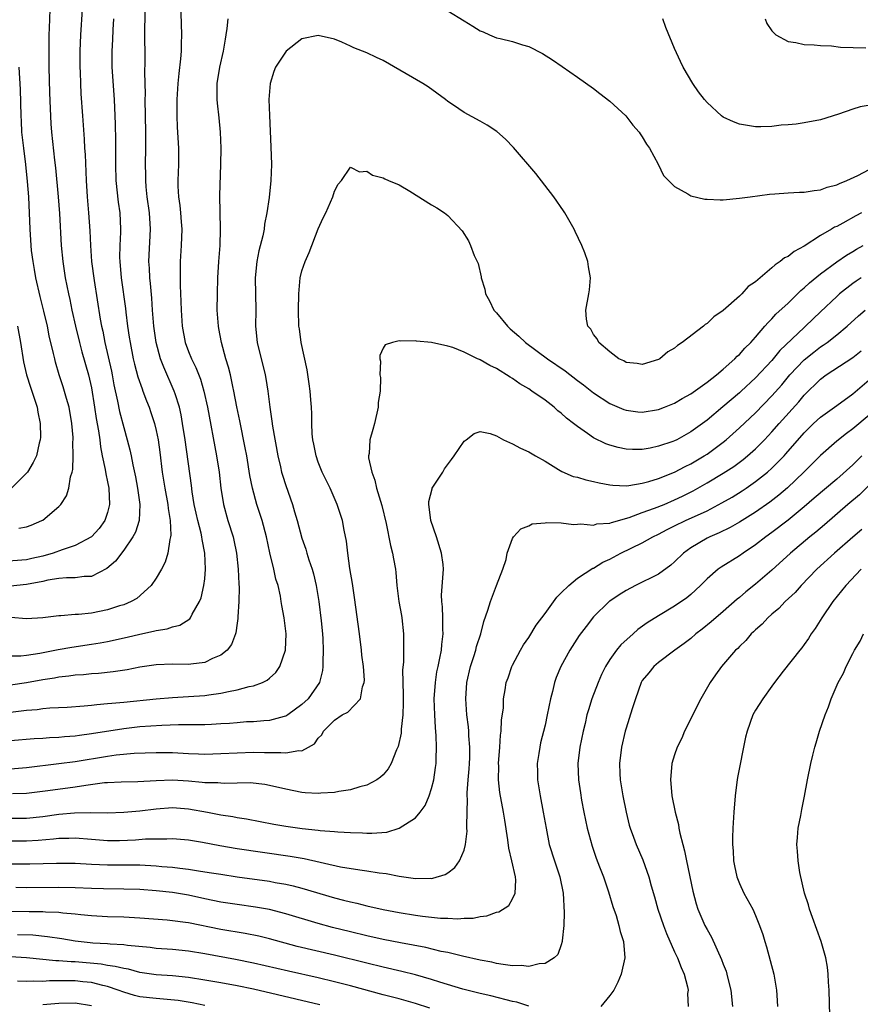
# Model space of a CAD drawing. Units: inches. Extents: x 2526000 to 2529000, y 1536364 to 1539000.
# Drawn here: x 2526606 to 2526710, y 1536725 to 1536847 of the extents above; entities that cross this region are included whole.
import ezdxf

# ---------------------------------------------------------------- set-up
doc = ezdxf.new("R2010")
doc.units = ezdxf.units.IN
doc.header["$MEASUREMENT"] = 0
doc.layers.add('LD25261536_2ft', color=102, linetype='Continuous')

msp = doc.modelspace()

# ---------------------------------------------------------------- linework, layer by layer
at = {"layer": 'LD25261536_2ft'}
for points, elevation in [([(2526604.29, 1536768.29), (2526606.31, 1536768.31), (2526607, 1536768.38), (2526608.63, 1536768.63), (2526610.49, 1536769), (2526610.91, 1536769.09), (2526612.61, 1536769.39), (2526615, 1536769.73), (2526616.1, 1536769.9), (2526617, 1536770.06), (2526619.4, 1536770.6), (2526621, 1536770.99), (2526622.67, 1536771.33), (2526623, 1536771.43), (2526624.37, 1536771.63), (2526625, 1536771.89), (2526625.93, 1536772.07), (2526627.14, 1536772.86), (2526627.24, 1536773), (2526627.44, 1536773.44), (2526628.35, 1536775), (2526628.55, 1536775.45), (2526628.89, 1536777), (2526629, 1536777.83), (2526629.11, 1536779), (2526629.02, 1536781), (2526628.66, 1536782.66), (2526628.63, 1536783), (2526628.54, 1536783.46), (2526628.13, 1536785), (2526627.93, 1536785.93), (2526627.71, 1536787), (2526627.46, 1536788.54), (2526627.36, 1536789.36), (2526626.57, 1536795), (2526626.26, 1536797), (2526626.07, 1536798.07), (2526625.86, 1536799), (2526625.33, 1536800.67), (2526625.24, 1536801), (2526623.94, 1536803.94), (2526623.53, 1536805), (2526622.99, 1536806.99), (2526622.71, 1536809), (2526622.55, 1536811), (2526622.46, 1536812.46), (2526622.3, 1536814.3), (2526622.22, 1536815), (2526622.17, 1536816.17), (2526622.11, 1536817), (2526622.32, 1536821), (2526622.19, 1536823), (2526621.9, 1536825), (2526621.77, 1536826.23), (2526621.71, 1536827), (2526621.72, 1536827.72), (2526621.7, 1536829), (2526621.73, 1536831), (2526621.72, 1536833), (2526621.66, 1536837), (2526621.67, 1536837.67), (2526621.61, 1536840.39), (2526621.64, 1536841.64), (2526621.62, 1536845.62), (2526621.68, 1536849)], 9112), ([(2526626.01, 1536849), (2526626.13, 1536845), (2526626.08, 1536843.92), (2526626.08, 1536843), (2526626.02, 1536842.02), (2526625.79, 1536840.21), (2526625.68, 1536839), (2526625.55, 1536837), (2526625.56, 1536835), (2526625.61, 1536833.61), (2526625.75, 1536831), (2526625.74, 1536829), (2526625.67, 1536827), (2526625.69, 1536826.31), (2526625.76, 1536825), (2526625.92, 1536823.92), (2526626.02, 1536823), (2526626.09, 1536821.91), (2526626.16, 1536821), (2526626.08, 1536819), (2526625.96, 1536817), (2526625.98, 1536815.98), (2526625.97, 1536814.03), (2526626.06, 1536812.06), (2526626.08, 1536811), (2526626.22, 1536809), (2526626.6, 1536807), (2526627, 1536805.9), (2526627.36, 1536805), (2526627.9, 1536803.9), (2526628.46, 1536802.46), (2526628.88, 1536801), (2526629.32, 1536799), (2526630.45, 1536793), (2526630.76, 1536791), (2526630.98, 1536789), (2526631.3, 1536787), (2526631.86, 1536785), (2526632.5, 1536783), (2526632.59, 1536782.59), (2526632.92, 1536781), (2526633.12, 1536779), (2526633.2, 1536777.2), (2526633.24, 1536776.76), (2526633.22, 1536775), (2526633.1, 1536773.1), (2526633.1, 1536772.9), (2526633, 1536772.34), (2526632.84, 1536771.16), (2526632.79, 1536771), (2526632.31, 1536769.69), (2526631.76, 1536769), (2526631, 1536768.38), (2526629.96, 1536767.96), (2526629, 1536767.47), (2526627.28, 1536767.28), (2526627, 1536767.23), (2526625, 1536767.26), (2526623, 1536767.21), (2526621, 1536766.92), (2526619.41, 1536766.59), (2526617.69, 1536766.31), (2526615.88, 1536766.12), (2526615, 1536766.07), (2526614.03, 1536765.97), (2526613, 1536765.9), (2526612.22, 1536765.78), (2526611, 1536765.65), (2526610.45, 1536765.55), (2526609, 1536765.34), (2526607, 1536764.98), (2526605, 1536764.66)], 9114), ([(2526609.87, 1536848.13), (2526609.81, 1536845.81), (2526609.77, 1536845), (2526609.76, 1536844.24), (2526609.77, 1536841), (2526609.84, 1536837.84), (2526609.9, 1536835.9), (2526610.01, 1536834.01), (2526610.1, 1536833), (2526610.47, 1536829.53), (2526610.58, 1536828.58), (2526610.92, 1536825), (2526611.08, 1536822.92), (2526611.28, 1536819), (2526611.47, 1536817), (2526611.77, 1536815), (2526612.18, 1536813), (2526612.33, 1536812.33), (2526612.6, 1536811), (2526613.04, 1536809), (2526613.52, 1536807), (2526613.83, 1536805.83), (2526614.64, 1536803), (2526615, 1536801.4), (2526615.4, 1536799), (2526615.61, 1536797.61), (2526615.89, 1536796.11), (2526616.03, 1536795), (2526616.11, 1536794.11), (2526616.33, 1536793), (2526616.7, 1536791.3), (2526616.77, 1536790.77), (2526617, 1536789.8), (2526617.17, 1536789), (2526617.26, 1536787), (2526617, 1536786), (2526616.65, 1536785), (2526615.96, 1536784.04), (2526615, 1536782.98), (2526613, 1536781.92), (2526611.41, 1536781.41), (2526610.29, 1536781), (2526609, 1536780.63), (2526607.66, 1536780.34), (2526607, 1536780.17), (2526603, 1536779.87)], 9106), ([(2526613.88, 1536848.12), (2526613.65, 1536845), (2526613.56, 1536843), (2526613.57, 1536841), (2526613.61, 1536840.39), (2526613.65, 1536839), (2526613.72, 1536837.72), (2526613.9, 1536835), (2526614.12, 1536832.12), (2526614.17, 1536831), (2526614.23, 1536830.23), (2526614.34, 1536827), (2526614.48, 1536825), (2526614.66, 1536823), (2526614.81, 1536820.81), (2526614.89, 1536819), (2526615.03, 1536817), (2526615.34, 1536814.67), (2526616.1, 1536809.9), (2526616.27, 1536809), (2526616.4, 1536808.4), (2526616.66, 1536807), (2526617.47, 1536803.47), (2526617.57, 1536803), (2526617.79, 1536801.79), (2526618.23, 1536799.77), (2526618.48, 1536798.48), (2526619, 1536796.51), (2526619.44, 1536795), (2526619.76, 1536793.76), (2526619.92, 1536793), (2526620.11, 1536791.89), (2526620.43, 1536790.43), (2526620.69, 1536789), (2526620.98, 1536787), (2526620.89, 1536785), (2526620.43, 1536783.57), (2526620.13, 1536783), (2526619, 1536781.34), (2526618, 1536780), (2526616.93, 1536779.07), (2526615, 1536778.11), (2526614.1, 1536778.1), (2526613, 1536777.93), (2526611.95, 1536777.95), (2526611, 1536777.85), (2526609.63, 1536777.63), (2526609, 1536777.47), (2526607, 1536777.1), (2526605, 1536776.92)], 9108), ([(2526659, 1536847.98), (2526661, 1536846.73), (2526662.09, 1536846.09), (2526663, 1536845.5), (2526663.36, 1536845.36), (2526664.15, 1536845), (2526665, 1536844.65), (2526665.47, 1536844.53), (2526667, 1536844.19), (2526668.22, 1536843.78), (2526669, 1536843.56), (2526670.69, 1536842.69), (2526671.91, 1536841.91), (2526673.11, 1536841.11), (2526675, 1536839.79), (2526677, 1536838.36), (2526677.76, 1536837.76), (2526679, 1536836.81), (2526680.96, 1536835), (2526681.85, 1536833.85), (2526682.64, 1536833), (2526682.76, 1536832.76), (2526683, 1536832.42), (2526683.51, 1536831.51), (2526683.91, 1536831), (2526684.96, 1536829.04), (2526685.64, 1536827.64), (2526686.24, 1536827), (2526687, 1536826.29), (2526688.63, 1536825.37), (2526689, 1536825.12), (2526690.71, 1536824.71), (2526691, 1536824.69), (2526692.63, 1536824.63), (2526693, 1536824.64), (2526695, 1536824.81), (2526696.32, 1536825), (2526698.69, 1536825.31), (2526699.35, 1536825.35), (2526701, 1536825.49), (2526702.42, 1536825.58), (2526703, 1536825.58), (2526704.22, 1536825.78), (2526705, 1536825.86), (2526705.82, 1536826.18), (2526707, 1536826.47), (2526707.34, 1536826.66), (2526708.27, 1536827), (2526709.63, 1536827.63), (2526711, 1536828.35)], 9116), ([(2526604.69, 1536761.31), (2526607, 1536761.58), (2526608.31, 1536761.69), (2526609, 1536761.79), (2526609.87, 1536761.87), (2526612.03, 1536761.97), (2526614.12, 1536762.12), (2526615, 1536762.21), (2526615.69, 1536762.31), (2526617, 1536762.4), (2526617.53, 1536762.47), (2526619, 1536762.58), (2526623, 1536762.97), (2526625, 1536763.14), (2526627, 1536763.26), (2526629, 1536763.41), (2526629.5, 1536763.5), (2526631, 1536763.69), (2526631.91, 1536763.91), (2526633, 1536764.1), (2526634.5, 1536764.5), (2526635, 1536764.59), (2526636.12, 1536765), (2526636.71, 1536765.29), (2526637, 1536765.54), (2526637.76, 1536766.24), (2526638.25, 1536767), (2526638.97, 1536769), (2526639.06, 1536771), (2526638.8, 1536773), (2526638.5, 1536774.5), (2526638.45, 1536775), (2526638.33, 1536775.67), (2526638.04, 1536777), (2526637.79, 1536777.79), (2526637.52, 1536779), (2526637.03, 1536781.03), (2526636.61, 1536783), (2526636.07, 1536785), (2526635.44, 1536787), (2526634.89, 1536789), (2526634.58, 1536790.58), (2526634.19, 1536793), (2526634, 1536794), (2526633.33, 1536797.33), (2526632.96, 1536799.04), (2526632.59, 1536801), (2526632.45, 1536801.55), (2526632.16, 1536803), (2526631.94, 1536803.94), (2526631.61, 1536805), (2526631.05, 1536807), (2526630.74, 1536808.74), (2526630.68, 1536809), (2526630.55, 1536811), (2526630.56, 1536813), (2526630.61, 1536815), (2526630.73, 1536817), (2526630.88, 1536819), (2526630.94, 1536821), (2526630.85, 1536825.15), (2526631, 1536829), (2526631.01, 1536830.99), (2526630.93, 1536833), (2526630.76, 1536834.76), (2526630.56, 1536836.56), (2526630.53, 1536837), (2526630.52, 1536838.52), (2526630.55, 1536839), (2526630.85, 1536841), (2526631.31, 1536843), (2526631.54, 1536844.46), (2526631.66, 1536845), (2526631.78, 1536845.78), (2526631.88, 1536847)], 9116), ([(2526617.73, 1536847), (2526617.64, 1536845.64), (2526617.59, 1536844.41), (2526617.51, 1536843), (2526617.53, 1536841), (2526617.82, 1536837), (2526617.91, 1536835), (2526617.95, 1536833.95), (2526617.99, 1536831.99), (2526617.99, 1536829), (2526618.04, 1536827), (2526618.32, 1536824.32), (2526618.51, 1536823), (2526618.61, 1536821), (2526618.61, 1536820.61), (2526618.53, 1536819), (2526618.49, 1536817.51), (2526618.51, 1536817), (2526618.67, 1536815), (2526619.21, 1536811.21), (2526619.25, 1536810.75), (2526619.48, 1536809), (2526619.68, 1536807.68), (2526619.77, 1536807), (2526620.17, 1536805), (2526620.32, 1536804.32), (2526620.75, 1536802.75), (2526621.26, 1536801.26), (2526621.37, 1536801), (2526621.81, 1536799.81), (2526622.13, 1536799), (2526622.36, 1536798.36), (2526622.79, 1536797), (2526623, 1536796.12), (2526623.23, 1536795), (2526623.45, 1536793.45), (2526623.74, 1536791), (2526624.06, 1536789), (2526624.44, 1536787), (2526624.48, 1536786.48), (2526624.74, 1536785), (2526624.81, 1536783.19), (2526624.78, 1536783), (2526624.68, 1536782.68), (2526624.45, 1536781), (2526624.13, 1536779.87), (2526623.65, 1536779), (2526623, 1536777.88), (2526622.38, 1536777), (2526620.6, 1536775.4), (2526619.9, 1536775), (2526619, 1536774.62), (2526618.46, 1536774.46), (2526617, 1536773.97), (2526615, 1536773.58), (2526613.42, 1536773.42), (2526613, 1536773.42), (2526611.25, 1536773.25), (2526611, 1536773.26), (2526609, 1536772.98), (2526607, 1536772.88), (2526605.05, 1536773.05)], 9110), ([(2526711.62, 1536836.38), (2526709.89, 1536836.11), (2526709, 1536835.84), (2526707.22, 1536835.22), (2526705, 1536834.52), (2526703, 1536834.14), (2526701.99, 1536833.99), (2526701, 1536833.89), (2526700.16, 1536833.84), (2526699, 1536833.69), (2526697.64, 1536833.64), (2526697, 1536833.63), (2526695, 1536833.95), (2526694.26, 1536834.26), (2526693, 1536834.84), (2526692.8, 1536835), (2526691, 1536836.63), (2526690.69, 1536837), (2526689.96, 1536837.96), (2526689.23, 1536839), (2526688.05, 1536841), (2526687.71, 1536841.71), (2526687, 1536843.33), (2526685.92, 1536845.92), (2526685.53, 1536847)], 9114), ([(2526698.16, 1536847), (2526698.39, 1536846.39), (2526699, 1536845.49), (2526699.48, 1536845), (2526701, 1536844.17), (2526701.95, 1536844.05), (2526703, 1536843.79), (2526704.24, 1536843.76), (2526705, 1536843.67), (2526706.37, 1536843.63), (2526707.49, 1536843.49), (2526710.6, 1536843.39)], 9112), ([(2526710.05, 1536823), (2526709.35, 1536822.65), (2526707.74, 1536821.74), (2526707, 1536821.35), (2526706.75, 1536821.25), (2526706.35, 1536821), (2526705, 1536820.21), (2526703, 1536818.9), (2526701.74, 1536818.26), (2526701, 1536817.63), (2526700.56, 1536817.44), (2526700.04, 1536817), (2526699.39, 1536816.61), (2526699, 1536816.22), (2526697.54, 1536815), (2526697, 1536814.51), (2526696.08, 1536813.92), (2526695.3, 1536813), (2526695, 1536812.71), (2526693, 1536810.94), (2526691.83, 1536810.17), (2526691, 1536809.34), (2526690.78, 1536809.22), (2526690.55, 1536809), (2526687.93, 1536807), (2526687.36, 1536806.64), (2526687, 1536806.29), (2526686.17, 1536805.83), (2526685.17, 1536805), (2526685, 1536804.91), (2526683, 1536804.27), (2526682.39, 1536804.39), (2526681, 1536804.52), (2526680.72, 1536804.72), (2526680.11, 1536805), (2526679, 1536805.84), (2526677.64, 1536807), (2526677.44, 1536807.44), (2526677, 1536807.97), (2526676.64, 1536808.64), (2526676.28, 1536809), (2526676.11, 1536809.89), (2526676.03, 1536811), (2526676.42, 1536813), (2526676.49, 1536813.51), (2526676.62, 1536815), (2526676.36, 1536816.36), (2526676.29, 1536817), (2526675.91, 1536818.09), (2526675.55, 1536819), (2526674.72, 1536820.72), (2526674.61, 1536821), (2526673.45, 1536823), (2526673.27, 1536823.27), (2526672.08, 1536825), (2526669.87, 1536827.87), (2526667.1, 1536831.1), (2526666.13, 1536832.13), (2526665.05, 1536833.05), (2526663.85, 1536833.85), (2526663, 1536834.33), (2526661, 1536835.39), (2526659.7, 1536836.3), (2526659, 1536836.77), (2526658.72, 1536837), (2526656.58, 1536838.58), (2526655.93, 1536839), (2526651, 1536841.84), (2526650.2, 1536842.2), (2526649, 1536842.78), (2526647.4, 1536843.4), (2526647, 1536843.61), (2526645.91, 1536844.09), (2526645, 1536844.46), (2526643, 1536844.94), (2526641, 1536844.51), (2526639.03, 1536843), (2526637.74, 1536841), (2526637.51, 1536840.49), (2526637.07, 1536839), (2526636.92, 1536837), (2526636.97, 1536835.03), (2526637.17, 1536831.17), (2526637.24, 1536829), (2526637.17, 1536827), (2526636.93, 1536824.93), (2526636.65, 1536823), (2526636.39, 1536821.61), (2526636.32, 1536821), (2526636.17, 1536820.17), (2526635.68, 1536818.32), (2526635.43, 1536817), (2526635.23, 1536815), (2526635.3, 1536811), (2526635.27, 1536809), (2526635.48, 1536807), (2526636.47, 1536803), (2526636.55, 1536802.55), (2526636.79, 1536801), (2526637.02, 1536799), (2526637.29, 1536797.29), (2526637.35, 1536796.65), (2526638.03, 1536793), (2526638.35, 1536791.65), (2526638.49, 1536791), (2526638.6, 1536790.6), (2526639, 1536789.33), (2526639.81, 1536787), (2526640.09, 1536786.09), (2526640.42, 1536785), (2526641, 1536782.85), (2526641.47, 1536781.47), (2526641.59, 1536781), (2526641.86, 1536780.14), (2526642.25, 1536779), (2526642.41, 1536778.41), (2526642.75, 1536777), (2526643.06, 1536775), (2526643.36, 1536772.64), (2526643.54, 1536771), (2526643.58, 1536770.42), (2526643.62, 1536769), (2526643.56, 1536767.56), (2526643.59, 1536767), (2526643.52, 1536766.48), (2526643.16, 1536765), (2526641.75, 1536763), (2526641, 1536762.27), (2526639.24, 1536761), (2526639, 1536760.85), (2526638.81, 1536760.81), (2526637, 1536760.32), (2526636.29, 1536760.29), (2526635, 1536760.16), (2526634.13, 1536760.13), (2526633, 1536760.04), (2526632.05, 1536759.95), (2526631, 1536759.89), (2526629.84, 1536759.84), (2526629, 1536759.78), (2526627.79, 1536759.79), (2526627, 1536759.77), (2526625.77, 1536759.77), (2526623.71, 1536759.71), (2526621, 1536759.52), (2526619, 1536759.3), (2526615, 1536758.66), (2526613.52, 1536758.48), (2526613, 1536758.39), (2526611.7, 1536758.3), (2526611, 1536758.22), (2526609.83, 1536758.17), (2526609, 1536758.1), (2526607.96, 1536758.04), (2526605, 1536757.82)], 9118), ([(2526606.05, 1536784.05), (2526607, 1536784.23), (2526607.58, 1536784.42), (2526608.9, 1536785), (2526609, 1536785.06), (2526611, 1536786.76), (2526611.23, 1536787), (2526611.94, 1536788.06), (2526612.23, 1536789), (2526612.42, 1536790.42), (2526612.62, 1536791), (2526612.7, 1536791.3), (2526612.76, 1536793), (2526612.73, 1536794.73), (2526612.75, 1536795), (2526612.74, 1536795.26), (2526612.6, 1536797), (2526612.25, 1536799), (2526611.92, 1536800.08), (2526611.52, 1536801.52), (2526611.02, 1536803.02), (2526610.58, 1536804.58), (2526610.48, 1536805), (2526610.34, 1536805.66), (2526609.81, 1536807.81), (2526609.57, 1536809), (2526609.14, 1536810.86), (2526608.69, 1536812.69), (2526608.16, 1536815), (2526608, 1536816), (2526607.8, 1536817), (2526607.63, 1536818.37), (2526607.57, 1536819), (2526607.43, 1536821), (2526607.27, 1536825), (2526607.13, 1536826.87), (2526606.9, 1536829), (2526606.66, 1536831), (2526606.43, 1536833), (2526606.36, 1536834.36), (2526606.32, 1536835), (2526606.24, 1536838.24), (2526606.1, 1536841)], 9104), ([(2526605, 1536754.33), (2526607, 1536754.5), (2526611, 1536754.99), (2526613, 1536755.24), (2526617, 1536755.92), (2526618.08, 1536756.08), (2526620.27, 1536756.27), (2526623, 1536756.36), (2526625, 1536756.36), (2526627, 1536756.25), (2526628.21, 1536756.21), (2526629, 1536756.17), (2526631, 1536756.22), (2526633, 1536756.33), (2526635, 1536756.39), (2526636.38, 1536756.38), (2526637, 1536756.35), (2526638.38, 1536756.38), (2526639, 1536756.3), (2526640.6, 1536756.6), (2526641, 1536756.58), (2526641.79, 1536757), (2526642.55, 1536757.45), (2526643, 1536758.14), (2526643.45, 1536758.55), (2526643.67, 1536759), (2526645, 1536760.37), (2526645.97, 1536761), (2526646.67, 1536761.33), (2526648.23, 1536763), (2526648.48, 1536764.48), (2526648.69, 1536765), (2526648.7, 1536765.3), (2526648.58, 1536767), (2526648.4, 1536768.4), (2526648.34, 1536769), (2526648.1, 1536771), (2526647.49, 1536775.49), (2526647.24, 1536777.24), (2526646.92, 1536779.08), (2526646.64, 1536781), (2526646.48, 1536782.48), (2526646.19, 1536783.81), (2526645.99, 1536785), (2526645.77, 1536785.77), (2526645.34, 1536787), (2526644.47, 1536789), (2526643.51, 1536791), (2526643, 1536792.23), (2526642.73, 1536793), (2526642.45, 1536794.45), (2526642.33, 1536795), (2526642.26, 1536795.74), (2526642.21, 1536797), (2526642.2, 1536798.2), (2526642.16, 1536799), (2526642.08, 1536799.92), (2526642.01, 1536801), (2526641.9, 1536801.9), (2526641.63, 1536803.63), (2526640.88, 1536807), (2526640.68, 1536808.68), (2526640.63, 1536809), (2526640.58, 1536811), (2526640.61, 1536813), (2526640.78, 1536815), (2526641, 1536815.85), (2526641.38, 1536817), (2526641.89, 1536818.11), (2526643, 1536821.04), (2526643.62, 1536822.38), (2526643.96, 1536823), (2526644.81, 1536825), (2526645, 1536825.68), (2526645.45, 1536826.55), (2526645.88, 1536827), (2526647, 1536828.67), (2526648.08, 1536828.08), (2526649, 1536828.16), (2526649.69, 1536827.69), (2526651, 1536827.35), (2526651.21, 1536827.21), (2526651.67, 1536827), (2526653, 1536826.46), (2526654.31, 1536825.69), (2526657, 1536824.02), (2526657.65, 1536823.65), (2526658.61, 1536823), (2526659, 1536822.69), (2526660.78, 1536820.78), (2526661.55, 1536819.55), (2526661.8, 1536819), (2526662.27, 1536817.73), (2526662.74, 1536816.74), (2526663.11, 1536815.11), (2526663.12, 1536815), (2526663.57, 1536813.57), (2526663.66, 1536813), (2526664.14, 1536812.14), (2526664.69, 1536811), (2526665, 1536810.65), (2526666.36, 1536809), (2526666.69, 1536808.69), (2526667.78, 1536807.78), (2526668.58, 1536807), (2526671.29, 1536805), (2526673.49, 1536803.49), (2526675, 1536802.32), (2526675.76, 1536801.76), (2526677, 1536800.77), (2526679, 1536799.46), (2526680.73, 1536798.73), (2526681, 1536798.64), (2526682.45, 1536798.45), (2526683, 1536798.4), (2526685, 1536798.72), (2526685.73, 1536799), (2526687, 1536799.51), (2526687.93, 1536800.07), (2526689, 1536800.66), (2526691, 1536802.09), (2526692.17, 1536803), (2526693, 1536803.72), (2526694.43, 1536805), (2526694.7, 1536805.3), (2526695, 1536805.54), (2526695.68, 1536806.32), (2526696.39, 1536807), (2526697, 1536807.67), (2526698.14, 1536809), (2526698.53, 1536809.47), (2526699, 1536809.92), (2526699.51, 1536810.49), (2526701, 1536811.88), (2526702.17, 1536813), (2526702.58, 1536813.42), (2526703, 1536813.76), (2526703.63, 1536814.37), (2526705, 1536815.49), (2526707, 1536816.98), (2526708.2, 1536817.8), (2526709, 1536818.26), (2526709.45, 1536818.55), (2526710.29, 1536819)], 9120), ([(2526710.04, 1536815), (2526709.42, 1536814.58), (2526709, 1536814.27), (2526707.36, 1536813), (2526707, 1536812.69), (2526705, 1536810.8), (2526703.16, 1536809), (2526703, 1536808.86), (2526700, 1536806), (2526699, 1536804.79), (2526697, 1536802.64), (2526695.23, 1536801), (2526695, 1536800.79), (2526692.93, 1536799.07), (2526691, 1536797.43), (2526690.44, 1536797), (2526689, 1536795.95), (2526687.27, 1536795), (2526687, 1536794.86), (2526686.78, 1536794.78), (2526685, 1536794.18), (2526683.96, 1536793.96), (2526683, 1536793.8), (2526681.79, 1536793.79), (2526681, 1536793.84), (2526680.03, 1536794.03), (2526679, 1536794.33), (2526678.49, 1536794.49), (2526677, 1536795.21), (2526676.25, 1536795.76), (2526675, 1536796.61), (2526674.53, 1536797), (2526673.67, 1536797.67), (2526673, 1536798.29), (2526672.58, 1536798.58), (2526672.12, 1536799), (2526671, 1536799.86), (2526669.39, 1536801), (2526669, 1536801.26), (2526667.9, 1536801.9), (2526667, 1536802.55), (2526666.71, 1536802.71), (2526665, 1536803.81), (2526664.18, 1536804.18), (2526663, 1536804.88), (2526662.9, 1536804.9), (2526662.68, 1536805), (2526661, 1536805.79), (2526659.63, 1536806.37), (2526659, 1536806.55), (2526657, 1536807.02), (2526655.15, 1536807.15), (2526655, 1536807.2), (2526653.16, 1536807.16), (2526653, 1536807.21), (2526652.16, 1536807), (2526651.27, 1536806.73), (2526651, 1536806.3), (2526650.6, 1536805.4), (2526650.6, 1536805), (2526650.71, 1536804.71), (2526650.6, 1536803), (2526650.68, 1536802.68), (2526650.63, 1536801), (2526650.42, 1536799.58), (2526650.41, 1536799), (2526649.93, 1536797), (2526649.73, 1536796.27), (2526649.36, 1536795), (2526649.28, 1536793.28), (2526649.23, 1536793), (2526649.23, 1536792.77), (2526649.61, 1536791), (2526650.01, 1536790.01), (2526650.21, 1536789), (2526650.85, 1536786.85), (2526651.37, 1536784.63), (2526651.91, 1536781.91), (2526652.18, 1536781), (2526652.3, 1536780.3), (2526652.55, 1536779), (2526652.6, 1536778.6), (2526652.71, 1536777), (2526652.97, 1536775), (2526653.27, 1536773.27), (2526653.33, 1536773), (2526653.55, 1536771), (2526653.51, 1536770.49), (2526653.52, 1536767.52), (2526653.42, 1536766.58), (2526653.5, 1536763.5), (2526653.49, 1536762.51), (2526653.44, 1536761), (2526653.25, 1536759.25), (2526653.23, 1536758.77), (2526652.88, 1536757.12), (2526652.68, 1536756.68), (2526652.01, 1536755), (2526651.65, 1536754.35), (2526651, 1536753.59), (2526650.7, 1536753.3), (2526650.25, 1536753), (2526649, 1536752.33), (2526648.12, 1536752.12), (2526647, 1536751.76), (2526645.56, 1536751.56), (2526645, 1536751.43), (2526643.32, 1536751.32), (2526643, 1536751.28), (2526641.4, 1536751.4), (2526641, 1536751.41), (2526639, 1536751.82), (2526637, 1536752.3), (2526636.41, 1536752.41), (2526634.61, 1536752.61), (2526633, 1536752.59), (2526631.47, 1536752.53), (2526631, 1536752.56), (2526630.6, 1536752.6), (2526629, 1536752.63), (2526628.67, 1536752.67), (2526627, 1536752.82), (2526625, 1536752.94), (2526623, 1536752.87), (2526620.73, 1536752.73), (2526618.7, 1536752.7), (2526617, 1536752.63), (2526616.61, 1536752.61), (2526614.3, 1536752.3), (2526613, 1536752.08), (2526609.61, 1536751.61), (2526607, 1536751.29), (2526605.25, 1536751.25)], 9122), ([(2526605, 1536748.27), (2526607, 1536748.27), (2526609, 1536748.45), (2526611, 1536748.73), (2526612.93, 1536748.93), (2526614.95, 1536748.95), (2526617, 1536748.91), (2526619, 1536748.98), (2526621, 1536749.16), (2526623, 1536749.4), (2526625, 1536749.55), (2526627, 1536749.41), (2526629.32, 1536749), (2526631, 1536748.67), (2526632.45, 1536748.45), (2526633, 1536748.35), (2526634.16, 1536748.16), (2526637.52, 1536747.52), (2526639, 1536747.26), (2526641.03, 1536746.97), (2526643, 1536746.78), (2526643.26, 1536746.74), (2526645, 1536746.62), (2526645.44, 1536746.56), (2526647, 1536746.48), (2526648.45, 1536746.45), (2526649, 1536746.4), (2526649.62, 1536746.38), (2526651.46, 1536746.54), (2526653, 1536747.01), (2526655, 1536748.31), (2526655.58, 1536749), (2526656.2, 1536749.8), (2526656.69, 1536751), (2526657, 1536751.91), (2526657.27, 1536753), (2526657.5, 1536754.5), (2526657.56, 1536755), (2526657.56, 1536755.56), (2526657.62, 1536757), (2526657.57, 1536758.43), (2526657.46, 1536759.46), (2526657.38, 1536761), (2526657.33, 1536763), (2526657.46, 1536765), (2526657.66, 1536766.34), (2526657.79, 1536767), (2526658.03, 1536768.03), (2526658.21, 1536769), (2526658.28, 1536769.72), (2526658.44, 1536771), (2526658.4, 1536771.6), (2526658.39, 1536773), (2526658.36, 1536774.36), (2526658.25, 1536775), (2526658.22, 1536775.78), (2526658.48, 1536779), (2526658.42, 1536779.58), (2526658.21, 1536781), (2526657.59, 1536783), (2526656.92, 1536785), (2526656.7, 1536786.7), (2526656.64, 1536787), (2526656.65, 1536787.35), (2526657.06, 1536788.94), (2526657.08, 1536789), (2526658.37, 1536791), (2526658.6, 1536791.4), (2526659.44, 1536792.56), (2526659.8, 1536793), (2526661, 1536794.83), (2526661.25, 1536795), (2526662.24, 1536795.76), (2526663, 1536796.02), (2526664.23, 1536795.77), (2526665, 1536795.49), (2526665.87, 1536795), (2526667, 1536794.5), (2526667.96, 1536793.96), (2526669, 1536793.49), (2526669.81, 1536793), (2526671, 1536792.34), (2526672.67, 1536791.33), (2526673.07, 1536791.07), (2526674.47, 1536790.47), (2526675, 1536790.35), (2526676.04, 1536790.04), (2526677, 1536789.85), (2526677.68, 1536789.68), (2526679, 1536789.43), (2526679.38, 1536789.38), (2526681, 1536789.31), (2526681.34, 1536789.34), (2526683, 1536789.61), (2526683.83, 1536789.83), (2526685, 1536790.2), (2526687, 1536791), (2526688.3, 1536791.7), (2526689, 1536792.03), (2526690.64, 1536793), (2526691, 1536793.23), (2526693, 1536794.71), (2526693.36, 1536795), (2526695, 1536796.45), (2526697, 1536798.32), (2526699, 1536800.4), (2526700.21, 1536801.79), (2526701.23, 1536803), (2526703, 1536804.86), (2526704.18, 1536805.82), (2526705, 1536806.45), (2526705.34, 1536806.66), (2526705.82, 1536807), (2526707, 1536807.93), (2526708.31, 1536809), (2526709.71, 1536810.29), (2526710.52, 1536811)], 9124), ([(2526605.87, 1536809), (2526606.24, 1536807), (2526606.63, 1536804.63), (2526606.99, 1536802.99), (2526607.47, 1536801.47), (2526607.99, 1536800.01), (2526608.31, 1536799), (2526608.4, 1536798.4), (2526608.7, 1536797), (2526608.71, 1536795.29), (2526608.69, 1536795), (2526608.57, 1536794.57), (2526608.21, 1536793), (2526607.83, 1536792.17), (2526607.1, 1536791), (2526607, 1536790.88), (2526605.07, 1536788.93)], 9102), ([(2526605, 1536745.46), (2526607, 1536745.47), (2526608.45, 1536745.55), (2526610.32, 1536745.68), (2526611, 1536745.77), (2526612.23, 1536745.77), (2526613, 1536745.82), (2526615, 1536745.64), (2526617, 1536745.5), (2526618.49, 1536745.51), (2526620.43, 1536745.57), (2526621.68, 1536745.68), (2526623, 1536745.71), (2526624.31, 1536745.69), (2526625, 1536745.73), (2526627, 1536745.56), (2526628.73, 1536745.28), (2526630.87, 1536744.87), (2526633, 1536744.52), (2526639.55, 1536743.55), (2526641.25, 1536743.25), (2526645.74, 1536742.26), (2526648.15, 1536741.85), (2526649, 1536741.73), (2526650.52, 1536741.48), (2526651.39, 1536741.4), (2526653, 1536741.08), (2526655, 1536740.8), (2526656.82, 1536740.82), (2526657, 1536740.81), (2526657.17, 1536740.83), (2526658.69, 1536741.31), (2526659, 1536741.5), (2526659.86, 1536742.14), (2526660.46, 1536743), (2526661, 1536744.29), (2526661.2, 1536745), (2526661.37, 1536746.63), (2526661.36, 1536747), (2526661.33, 1536747.33), (2526661.42, 1536750.58), (2526661.39, 1536751), (2526661.39, 1536751.39), (2526661.51, 1536753), (2526661.64, 1536754.36), (2526661.68, 1536755), (2526661.71, 1536755.71), (2526661.72, 1536757), (2526661.6, 1536758.4), (2526661.58, 1536759), (2526661.54, 1536759.54), (2526661.36, 1536761), (2526661.22, 1536763), (2526661.33, 1536765), (2526661.78, 1536767), (2526662.2, 1536768.2), (2526662.45, 1536769), (2526662.54, 1536769.46), (2526663.07, 1536771), (2526663.46, 1536772.54), (2526663.95, 1536773.95), (2526664.25, 1536775), (2526665, 1536777), (2526665.8, 1536779), (2526666.22, 1536780.22), (2526666.33, 1536781), (2526667, 1536782.81), (2526667.11, 1536783), (2526668.03, 1536783.97), (2526669, 1536784.35), (2526669.41, 1536784.59), (2526671, 1536784.74), (2526671.21, 1536784.79), (2526673, 1536784.71), (2526674.52, 1536784.52), (2526675, 1536784.55), (2526675.4, 1536784.6), (2526677, 1536784.46), (2526677.41, 1536784.59), (2526679, 1536784.69), (2526679.21, 1536784.79), (2526681.39, 1536785.39), (2526683, 1536785.99), (2526684.53, 1536786.53), (2526685.69, 1536787), (2526687, 1536787.55), (2526687.97, 1536788.03), (2526689.3, 1536788.7), (2526691, 1536789.66), (2526693, 1536790.85), (2526694.3, 1536791.7), (2526695.45, 1536792.55), (2526696.01, 1536793), (2526697, 1536793.88), (2526698.11, 1536795), (2526699, 1536795.96), (2526699.9, 1536797), (2526702.32, 1536799.68), (2526703, 1536800.5), (2526705, 1536802.47), (2526705.72, 1536803), (2526709, 1536805.17), (2526710.04, 1536805.96)], 9126), ([(2526605, 1536742.62), (2526607.39, 1536742.61), (2526610.71, 1536742.71), (2526611.29, 1536742.71), (2526613, 1536742.68), (2526615, 1536742.57), (2526617, 1536742.5), (2526619, 1536742.5), (2526621, 1536742.48), (2526623, 1536742.36), (2526623.71, 1536742.29), (2526625, 1536742.2), (2526625.93, 1536742.07), (2526627, 1536741.97), (2526628.24, 1536741.76), (2526629.56, 1536741.56), (2526631, 1536741.32), (2526633, 1536741.02), (2526637, 1536740.45), (2526637.68, 1536740.32), (2526639, 1536740.1), (2526639.91, 1536739.91), (2526641, 1536739.62), (2526645, 1536738.42), (2526646.14, 1536738.14), (2526647, 1536737.9), (2526647.75, 1536737.75), (2526649, 1536737.43), (2526651, 1536736.98), (2526653, 1536736.58), (2526655, 1536736.26), (2526655.86, 1536736.14), (2526658.1, 1536735.9), (2526659, 1536735.88), (2526660.19, 1536735.81), (2526661, 1536735.89), (2526662.11, 1536735.89), (2526663, 1536736.11), (2526663.82, 1536736.18), (2526665, 1536736.63), (2526665.31, 1536736.69), (2526666.52, 1536737.48), (2526667, 1536738.28), (2526667.31, 1536739), (2526667.4, 1536740.6), (2526667.34, 1536741), (2526666.92, 1536743), (2526666.53, 1536744.53), (2526666.41, 1536745.59), (2526666.02, 1536748.02), (2526665.88, 1536749), (2526665.44, 1536751.44), (2526665.26, 1536753), (2526665.28, 1536754.72), (2526665.27, 1536755), (2526665.42, 1536757), (2526665.51, 1536758.49), (2526665.58, 1536759), (2526665.63, 1536760.37), (2526665.86, 1536761.86), (2526665.89, 1536763), (2526666.09, 1536764.09), (2526666.21, 1536765), (2526666.43, 1536765.57), (2526666.92, 1536767), (2526667, 1536767.15), (2526667.99, 1536769), (2526668.36, 1536769.64), (2526669, 1536770.58), (2526669.92, 1536772.08), (2526671, 1536773.52), (2526672.45, 1536775.55), (2526673, 1536776.07), (2526673.92, 1536777), (2526675, 1536777.88), (2526676.89, 1536779.11), (2526677, 1536779.14), (2526678.14, 1536779.86), (2526679, 1536780.26), (2526680.34, 1536781), (2526683, 1536782.27), (2526684.29, 1536783), (2526685, 1536783.33), (2526686.09, 1536783.91), (2526687, 1536784.34), (2526688.35, 1536785), (2526691, 1536786.23), (2526692.82, 1536787.18), (2526694.09, 1536787.91), (2526695.33, 1536788.67), (2526695.82, 1536789), (2526697, 1536789.82), (2526698.46, 1536791), (2526699, 1536791.48), (2526700.5, 1536793), (2526700.74, 1536793.26), (2526703, 1536795.86), (2526704.15, 1536797), (2526705, 1536797.8), (2526707, 1536799.24), (2526709, 1536800.65), (2526711, 1536802.38)], 9128), ([(2526711, 1536798.03), (2526709, 1536796.32), (2526708.22, 1536795.78), (2526707, 1536794.83), (2526705, 1536793.05), (2526703.99, 1536792.01), (2526702.96, 1536791), (2526700.93, 1536789.07), (2526699.86, 1536788.14), (2526698.73, 1536787.27), (2526697, 1536786.04), (2526695, 1536784.81), (2526693.85, 1536784.15), (2526692.51, 1536783.49), (2526691.35, 1536783), (2526691, 1536782.82), (2526689, 1536781.66), (2526688.09, 1536781), (2526687, 1536779.91), (2526686.52, 1536779.48), (2526685, 1536778.37), (2526682.17, 1536777), (2526681, 1536776.39), (2526680.15, 1536775.85), (2526679, 1536775.06), (2526678.92, 1536775), (2526677, 1536773.11), (2526676.06, 1536771.94), (2526675.2, 1536770.8), (2526674.05, 1536769), (2526672.94, 1536767), (2526672.36, 1536765.64), (2526672.16, 1536765), (2526671.91, 1536763.91), (2526671.67, 1536763), (2526671.27, 1536761), (2526671, 1536759.75), (2526670.46, 1536757.54), (2526670.34, 1536757), (2526670.25, 1536756.25), (2526670.05, 1536755), (2526670.06, 1536753.94), (2526670.08, 1536753), (2526670.41, 1536751), (2526670.79, 1536749), (2526671.12, 1536747), (2526671.53, 1536745), (2526672.16, 1536743), (2526672.83, 1536741), (2526673.24, 1536739), (2526673.38, 1536736.62), (2526673.33, 1536735), (2526673.12, 1536733.12), (2526673.12, 1536733), (2526673, 1536732.6), (2526672.59, 1536731.41), (2526672.14, 1536731), (2526671, 1536730.28), (2526670.26, 1536730.26), (2526669, 1536729.93), (2526668.05, 1536730.05), (2526667, 1536730.02), (2526665.84, 1536730.16), (2526665, 1536730.31), (2526664.45, 1536730.45), (2526663, 1536730.71), (2526660.8, 1536731.2), (2526659, 1536731.64), (2526658.2, 1536731.8), (2526656.27, 1536732.28), (2526653.14, 1536732.86), (2526651, 1536733.28), (2526649, 1536733.72), (2526647, 1536734.2), (2526644.76, 1536734.76), (2526643, 1536735.25), (2526639, 1536736.45), (2526637, 1536736.95), (2526635.26, 1536737.26), (2526633, 1536737.58), (2526631, 1536737.89), (2526629, 1536738.29), (2526627, 1536738.72), (2526625, 1536739.06), (2526623, 1536739.28), (2526621, 1536739.42), (2526619, 1536739.48), (2526616.48, 1536739.52), (2526615, 1536739.56), (2526613, 1536739.64), (2526611, 1536739.68), (2526607, 1536739.66), (2526605.67, 1536739.67)], 9130), ([(2526710.11, 1536793), (2526709, 1536791.91), (2526707, 1536790.13), (2526704.24, 1536787.76), (2526703, 1536786.71), (2526701, 1536785.07), (2526699, 1536783.53), (2526698.25, 1536783), (2526697, 1536782.03), (2526695.45, 1536781), (2526695, 1536780.67), (2526692.74, 1536779.26), (2526692.39, 1536779), (2526691, 1536777.81), (2526690.21, 1536777), (2526689, 1536775.89), (2526688.52, 1536775.48), (2526687, 1536774.43), (2526685, 1536773.26), (2526683.61, 1536772.39), (2526682.46, 1536771.54), (2526681.9, 1536771), (2526680.36, 1536769.64), (2526679.83, 1536769), (2526679, 1536767.84), (2526678.46, 1536767), (2526677.99, 1536766.01), (2526677.55, 1536765), (2526676.79, 1536763), (2526676.35, 1536761.65), (2526676.18, 1536761), (2526675.94, 1536759.94), (2526675.71, 1536759), (2526675.29, 1536757), (2526675.05, 1536755), (2526675.12, 1536753), (2526675.36, 1536751.36), (2526675.51, 1536750.49), (2526675.78, 1536749), (2526676.19, 1536747), (2526676.8, 1536744.8), (2526677.32, 1536743.32), (2526677.74, 1536742.26), (2526678.2, 1536741), (2526678.85, 1536739.15), (2526679.36, 1536737.36), (2526679.79, 1536736.21), (2526680.13, 1536735), (2526680.27, 1536734.27), (2526680.7, 1536733), (2526680.84, 1536731), (2526680.4, 1536729), (2526680, 1536728), (2526679.48, 1536727), (2526679, 1536726.33), (2526677.87, 1536725)], 9132), ([(2526711, 1536789.37), (2526709.8, 1536788.2), (2526708.38, 1536787), (2526705.51, 1536784.49), (2526704.42, 1536783.58), (2526703.7, 1536783), (2526701.3, 1536781), (2526699, 1536778.9), (2526697, 1536777.17), (2526695.8, 1536776.2), (2526695, 1536775.5), (2526694.72, 1536775.28), (2526693, 1536773.77), (2526691.51, 1536772.49), (2526690.41, 1536771.59), (2526689.63, 1536771), (2526689, 1536770.45), (2526688.19, 1536769.81), (2526687.04, 1536769), (2526685, 1536767.48), (2526684.42, 1536767), (2526683.8, 1536766.2), (2526683, 1536765.24), (2526682.86, 1536765), (2526682.16, 1536763), (2526681.74, 1536761.74), (2526681, 1536759.37), (2526680.9, 1536759), (2526680.44, 1536757), (2526680.19, 1536755), (2526680.23, 1536753.77), (2526680.28, 1536753), (2526680.61, 1536751), (2526681.01, 1536749), (2526681.4, 1536747.4), (2526681.52, 1536747), (2526681.91, 1536745.91), (2526682.26, 1536745), (2526683.09, 1536743.09), (2526683.83, 1536741), (2526684.12, 1536739.88), (2526684.53, 1536738.53), (2526684.94, 1536737), (2526685.62, 1536735), (2526686, 1536734), (2526687, 1536731.76), (2526687.37, 1536731), (2526687.79, 1536729.79), (2526688.16, 1536729), (2526688.59, 1536727.41), (2526688.66, 1536727), (2526688.6, 1536726.6), (2526688.65, 1536725)], 9134), ([(2526710.11, 1536783.89), (2526709, 1536782.97), (2526706.73, 1536781), (2526704.55, 1536779), (2526702.62, 1536777), (2526701.86, 1536776.14), (2526700.63, 1536775), (2526699.84, 1536774.16), (2526699, 1536773.45), (2526698.51, 1536773), (2526697.79, 1536772.21), (2526697, 1536771.51), (2526696.75, 1536771.25), (2526696.46, 1536771), (2526695.79, 1536770.21), (2526695, 1536769.47), (2526694.78, 1536769.22), (2526694.53, 1536769), (2526692.8, 1536767), (2526692.06, 1536765.94), (2526691.38, 1536765), (2526690.22, 1536763), (2526688.23, 1536759), (2526687.87, 1536758.13), (2526687.32, 1536757), (2526687, 1536756.06), (2526686.67, 1536755), (2526686.47, 1536753), (2526686.53, 1536752.53), (2526686.66, 1536751), (2526687.05, 1536749), (2526687.47, 1536747.47), (2526687.52, 1536747), (2526687.62, 1536746.38), (2526687.99, 1536745), (2526688.22, 1536744.22), (2526688.45, 1536743), (2526689.25, 1536739.25), (2526689.67, 1536737.67), (2526689.88, 1536737), (2526690.74, 1536735), (2526691, 1536734.5), (2526691.54, 1536733.54), (2526692.8, 1536730.8), (2526693, 1536730.23), (2526693.34, 1536729.34), (2526693.45, 1536729), (2526693.57, 1536728.43), (2526693.92, 1536727), (2526694.16, 1536725)], 9136), ([(2526710.04, 1536779), (2526708.14, 1536777), (2526706.54, 1536775), (2526705.17, 1536773), (2526704.34, 1536771.66), (2526703.86, 1536771), (2526703.54, 1536770.46), (2526703, 1536769.7), (2526702.7, 1536769.3), (2526702.44, 1536769), (2526700.4, 1536766.4), (2526699.31, 1536765), (2526699, 1536764.57), (2526697.88, 1536763), (2526697, 1536761.59), (2526696.66, 1536761), (2526695.94, 1536759), (2526695.76, 1536758.24), (2526694.74, 1536753.26), (2526694.69, 1536752.69), (2526694.46, 1536751), (2526694.29, 1536749), (2526694.19, 1536747), (2526694.15, 1536745.85), (2526694.16, 1536745), (2526694.21, 1536744.21), (2526694.27, 1536743), (2526694.38, 1536742.38), (2526694.69, 1536741), (2526695, 1536740.2), (2526695.56, 1536739), (2526696.64, 1536737), (2526697, 1536736.21), (2526697.49, 1536735), (2526697.88, 1536733.88), (2526698.13, 1536733), (2526698.35, 1536732.35), (2526699.24, 1536729), (2526699.51, 1536727.51), (2526699.59, 1536727), (2526699.61, 1536726.39), (2526699.69, 1536725)], 9138), ([(2526706.15, 1536723.85), (2526706.07, 1536727), (2526706.01, 1536727.99), (2526705.97, 1536729), (2526705.85, 1536729.85), (2526705.66, 1536731), (2526705.07, 1536733), (2526704, 1536736), (2526703.66, 1536737), (2526703.54, 1536737.54), (2526703.03, 1536739), (2526702.45, 1536741.55), (2526702.23, 1536743), (2526702.17, 1536744.17), (2526702.1, 1536745), (2526702.15, 1536745.85), (2526702.25, 1536747), (2526702.56, 1536748.56), (2526702.68, 1536749.32), (2526703.03, 1536750.97), (2526703.38, 1536753), (2526703.79, 1536755), (2526704.04, 1536756.04), (2526704.29, 1536757), (2526704.46, 1536757.54), (2526704.87, 1536759), (2526705.56, 1536761), (2526705.98, 1536762.02), (2526706.33, 1536763), (2526707.2, 1536765), (2526707.84, 1536766.16), (2526708.19, 1536767), (2526709, 1536768.61), (2526709.21, 1536769), (2526709.88, 1536770.12), (2526710.32, 1536771)], 9140), ([(2526669, 1536725.04), (2526667.52, 1536725.52), (2526667, 1536725.62), (2526666.2, 1536725.8), (2526664.31, 1536726.31), (2526663, 1536726.6), (2526660.86, 1536727.14), (2526658.02, 1536727.98), (2526657, 1536728.31), (2526655, 1536728.89), (2526653.32, 1536729.32), (2526651, 1536729.85), (2526649, 1536730.33), (2526645, 1536731.33), (2526640.42, 1536732.42), (2526637, 1536733.33), (2526635.66, 1536733.66), (2526634, 1536734), (2526631, 1536734.49), (2526627, 1536735.32), (2526626.62, 1536735.38), (2526625, 1536735.58), (2526624.35, 1536735.65), (2526621, 1536735.92), (2526619, 1536736.03), (2526617, 1536736.08), (2526615, 1536736.18), (2526613.7, 1536736.3), (2526613, 1536736.39), (2526611.48, 1536736.52), (2526611, 1536736.59), (2526609.36, 1536736.64), (2526609, 1536736.68), (2526607.32, 1536736.68), (2526605, 1536736.72)], 9132), ([(2526656.78, 1536724.78), (2526655, 1536725.38), (2526653, 1536725.93), (2526651, 1536726.43), (2526647, 1536727.53), (2526645, 1536728.05), (2526643, 1536728.53), (2526639.34, 1536729.34), (2526635, 1536730.35), (2526632.81, 1536730.81), (2526629, 1536731.5), (2526627, 1536731.84), (2526625, 1536732.03), (2526623, 1536732.16), (2526622.26, 1536732.26), (2526619.48, 1536732.52), (2526619, 1536732.59), (2526617.33, 1536732.67), (2526617, 1536732.71), (2526615.19, 1536732.81), (2526614.85, 1536732.85), (2526613, 1536733.06), (2526611.34, 1536733.34), (2526609.6, 1536733.6), (2526607.78, 1536733.78), (2526605.87, 1536733.86)], 9134), ([(2526643.2, 1536725.2), (2526635, 1536727.11), (2526633, 1536727.54), (2526631, 1536727.91), (2526629, 1536728.25), (2526627, 1536728.57), (2526625, 1536728.76), (2526623, 1536728.9), (2526621, 1536729.2), (2526619.58, 1536729.58), (2526619, 1536729.67), (2526617.95, 1536729.95), (2526617, 1536730.07), (2526616.21, 1536730.21), (2526613, 1536730.49), (2526612.5, 1536730.5), (2526611, 1536730.63), (2526610.63, 1536730.63), (2526607, 1536731.01), (2526605, 1536731.11)], 9136), ([(2526629, 1536725.1), (2526627.44, 1536725.44), (2526625.73, 1536725.73), (2526623.91, 1536725.91), (2526623, 1536725.96), (2526621, 1536726.19), (2526620.34, 1536726.34), (2526619, 1536726.74), (2526618.32, 1536727), (2526617, 1536727.46), (2526616.42, 1536727.58), (2526615, 1536727.95), (2526613.95, 1536728.05), (2526613, 1536728.16), (2526611.83, 1536728.17), (2526611, 1536728.15), (2526609.85, 1536728.15), (2526609, 1536728.07), (2526607.88, 1536728.12), (2526607, 1536728.08), (2526605.87, 1536728.13)], 9138), ([(2526609, 1536725.24), (2526611, 1536725.42), (2526613, 1536725.45), (2526615, 1536725.12)], 9140)]:
    msp.add_lwpolyline(points, dxfattribs=dict(at, elevation=elevation))

doc.saveas('drawing.dxf')
